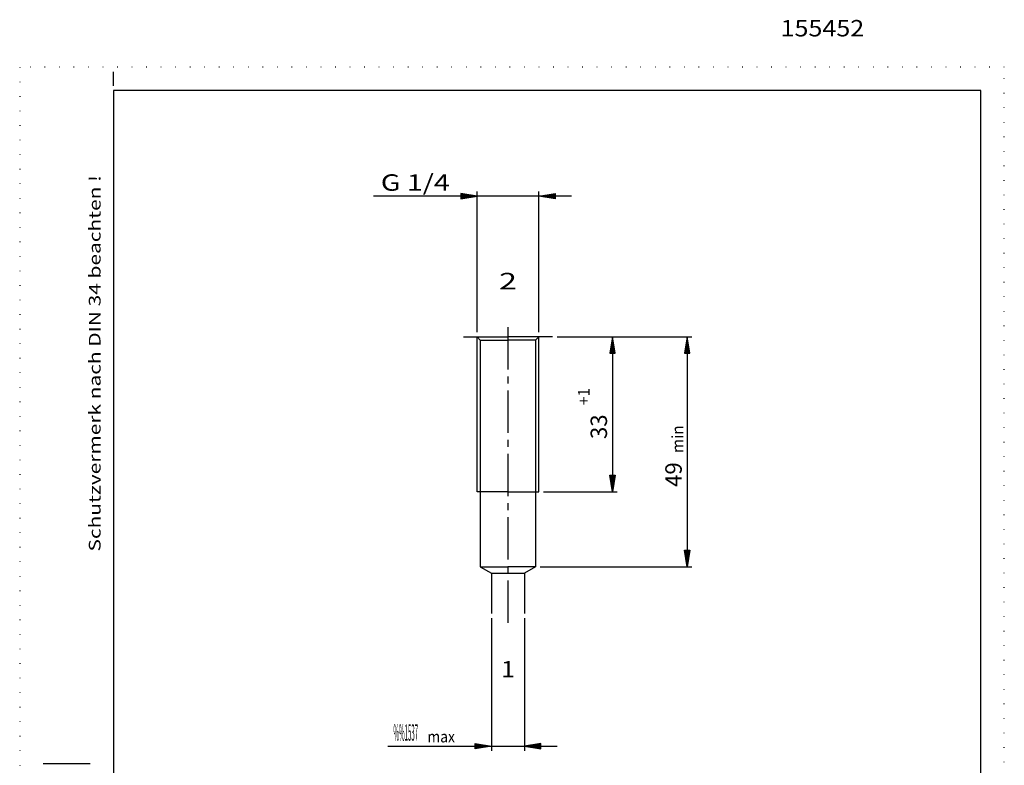
# Model space of a CAD drawing. Extents: x -106 to 210, y 0 to 307.
# Drawn here: x 0 to 210, y 148 to 307 of the extents above; entities that cross this region are included whole.
import ezdxf
from ezdxf.enums import TextEntityAlignment as Align

# ---------------------------------------------------------------- set-up
doc = ezdxf.new("R2010")
doc.units = 0
doc.header["$LTSCALE"] = 12
for name, pattern in [('LDM', [0]), ('LEA', [0]), ('S10', [0]), ('SL0', [0]), ('SL1', [0.25, 0, -0.25]), ('SL2', [1.125, 0.75, -0.125, 0.125, -0.125])]:
    doc.linetypes.add(name, pattern=pattern)
doc.layers.add('224', color=7, linetype='CONTINUOUS')
doc.layers.add('74', color=7, linetype='CONTINUOUS')
doc.styles.add('DT1', font='medtext', dxfattribs={"width": 0.9, "height": 2.5})
doc.styles.add('ST1', font='medtext', dxfattribs={"width": 0.9, "height": 2.5})
doc.styles.add('ST2', font='medtext', dxfattribs={"width": 0.9, "height": 3.5})
doc.styles.add('TCH', font='medtext', dxfattribs={"width": 0.9, "height": 2.5})
doc.styles.add('TDA', font='medtext', dxfattribs={"width": 0.9, "height": 2.5})
doc.styles.add('TDM', font='medtext', dxfattribs={"width": 0.9, "height": 2.5})
doc.styles.add('TMO', font='medtext', dxfattribs={"width": 0.9, "height": 3.5})
doc.styles.add('TOF', font='medtext', dxfattribs={"width": 0.9, "height": 2.5})
doc.styles.add('ZT1', font='medtext', dxfattribs={"width": 0.9, "height": 2.5})
doc.styles.add('ZT2', font='medtext', dxfattribs={"width": 0.9, "height": 3.5})
doc.dimstyles.new('MEDDIM20', dxfattribs={"dimtxt": 3.5, "dimasz": 3.5, "dimexe": 0.5, "dimexo": 0.1, "dimgap": 1, "dimtad": 1, "dimrnd": 0.01, "dimzin": 12, "dimcen": 1.5, "dimclrd": 7, "dimclre": 7, "dimclrt": 7, "dimazin": 3, "dimtol": 1, "dimtp": 1, "dimtfac": 0.7, "dimtmove": 0, "dimatfit": 3})
doc.dimstyles.new('MEDDIM31', dxfattribs={"dimtxt": 3.5, "dimasz": 3.5, "dimexe": 0.5, "dimexo": 0.1, "dimgap": 1, "dimtad": 1, "dimrnd": 0.01, "dimzin": 12, "dimcen": 1.5, "dimclrd": 7, "dimclre": 7, "dimclrt": 7, "dimazin": 3, "dimtfac": 0.7, "dimtmove": 0, "dimatfit": 3})
doc.dimstyles.new('MEDDIM38', dxfattribs={"dimtxt": 3.5, "dimasz": 3.5, "dimexe": 0.5, "dimexo": 0.1, "dimgap": 1, "dimtad": 1, "dimrnd": 0.01, "dimzin": 12, "dimcen": 1.5, "dimclrd": 7, "dimclre": 7, "dimclrt": 7, "dimazin": 3, "dimtol": 1, "dimtm": 0.3, "dimtfac": 0.7, "dimtmove": 0, "dimatfit": 3})
doc.dimstyles.new('MEDDIM9', dxfattribs={"dimtxt": 3.5, "dimasz": 3.5, "dimexe": 0.5, "dimexo": 0.1, "dimgap": 1, "dimtad": 1, "dimrnd": 0.01, "dimzin": 12, "dimcen": 1.5, "dimclrd": 7, "dimclre": 7, "dimclrt": 7, "dimazin": 3, "dimtfac": 0.7, "dimtmove": 0, "dimatfit": 3})

# ---------------------------------------------------------------- blocks, each defined once
blk = doc.blocks.new('MEDFUNV_7')
at = {"layer": 'DIMENSION', "color": 2, "linetype": 'LDM'}
for points in [[(-3.500003, 0.583334), (0, 0), (-3.500003, -0.583334), (-3.500003, 0.583334)], [(-3.500003, 0.486111), (-0.583334, 0), (-3.500003, -0.486111)], [(-3.500003, 0.388889), (-1.166668, 0), (-3.500003, -0.388889)], [(-3.500003, 0.291667), (-1.750001, 0), (-3.500003, -0.291667)], [(-3.500003, 0.194445), (-2.333335, 0), (-3.500003, -0.194445)], [(-3.500003, 0.097222), (-2.916669, 0), (-3.500003, -0.097222)]]:
    blk.add_lwpolyline(points, dxfattribs=at)
blk = doc.blocks.new('MEDFUNV_6')
at = {"layer": 'DIMENSION', "color": 2, "linetype": 'LDM'}
for points in [[(3.500003, 0.583334), (0, 0), (3.500003, -0.583334), (3.500003, 0.583334)], [(3.500003, 0.486111), (0.583334, 0), (3.500003, -0.486111)], [(3.500003, 0.388889), (1.166668, 0), (3.500003, -0.388889)], [(3.500003, 0.291667), (1.750001, 0), (3.500003, -0.291667)], [(3.500003, 0.194445), (2.333335, 0), (3.500003, -0.194445)], [(3.500003, 0.097222), (2.916669, 0), (3.500003, -0.097222)]]:
    blk.add_lwpolyline(points, dxfattribs=at)
blk = doc.blocks.new('MEDCLUMP_DIM_10_')
at = {"layer": 'DIMENSION', "color": 2, "linetype": 'LEA'}
for points in [[(100.641983, 179.487061), (100.641983, 151.216736)], [(107.641983, 179.487061), (107.641983, 151.216736)]]:
    blk.add_lwpolyline(points, dxfattribs=at)
at = {"layer": 'DIMENSION', "color": 2, "linetype": 'LDM'}
blk.add_lwpolyline([(78.549286, 152.216736), (100.641983, 152.216736), (107.641983, 152.216736), (114.641983, 152.216736)], dxfattribs=at)
at = {"layer": 'DIMENSION', "color": 2}
for name, p in [('MEDFUNV_7', (100.641983, 152.216736)), ('MEDFUNV_6', (107.641983, 152.216736))]:
    blk.add_blockref(name, p, dxfattribs=at)
at = {"layer": 'DIMENSION', "color": 2, "style": 'TDM'}
for s, height, width, p, p2 in [('%%1537', 3.5, 0.75, (79.714786, 153.382236), (84.964786, 153.382236)), ('max', 2.45, 0.8, (86.946129, 153.032586), (92.826129, 153.032586))]:
    blk.add_text(s, height=height, dxfattribs=dict(at, width=width)).set_placement(p, p2, align=Align.FIT)
blk = doc.blocks.new('*D9')
at = {"layer": 'MISC'}
blk.add_blockref('MEDCLUMP_DIM_10_', (0, 0), dxfattribs=at)
blk = doc.blocks.new('MEDCLUMP_DIM_21_')
at = {"layer": 'DIMENSION', "color": 2, "linetype": 'LEA'}
for points in [[(114.642059, 239.487061), (127.434769, 239.487061)], [(111.722031, 206.487061), (127.434769, 206.487061)]]:
    blk.add_lwpolyline(points, dxfattribs=at)
at = {"layer": 'DIMENSION', "color": 2, "linetype": 'LDM'}
blk.add_lwpolyline([(126.434769, 239.487061), (126.434769, 206.487061)], dxfattribs=at)
at = {"layer": 'DIMENSION', "color": 2, "rotation": 270}
for name, p in [('MEDFUNV_6', (126.434769, 239.487061)), ('MEDFUNV_7', (126.434769, 206.487061))]:
    blk.add_blockref(name, p, dxfattribs=at)
at = {"layer": 'DIMENSION', "color": 2, "style": 'TDM', "width": 0.75}
for s, height, p, p2 in [('+1', 2.45, (121.537223, 224.940056), (121.537223, 228.615056)), ('33', 3.5, (125.269269, 217.708713), (125.269269, 222.958713))]:
    blk.add_text(s, height=height, rotation=90, dxfattribs=at).set_placement(p, p2, align=Align.FIT)
blk = doc.blocks.new('*D20')
at = {"layer": 'MISC'}
blk.add_blockref('MEDCLUMP_DIM_21_', (0, 0), dxfattribs=at)
blk = doc.blocks.new('MEDCLUMP_DIM_32_')
at = {"layer": 'DIMENSION', "color": 2, "linetype": 'LDM'}
blk.add_lwpolyline([(117.722031, 269.487061), (110.722031, 269.487061), (97.561981, 269.487061), (79.830978, 269.487061), (75.443375, 269.487061)], dxfattribs=at)
at = {"layer": 'DIMENSION', "color": 2, "linetype": 'LEA'}
for points in [[(97.561981, 240.487061), (97.561981, 270.487061)], [(110.722031, 240.487061), (110.722031, 270.487061)]]:
    blk.add_lwpolyline(points, dxfattribs=at)
at = {"layer": 'DIMENSION', "color": 2, "rotation": 180}
for name, p in [('MEDFUNV_6', (97.561981, 269.487061)), ('MEDFUNV_7', (110.722031, 269.487061))]:
    blk.add_blockref(name, p, dxfattribs=at)
at = {"layer": 'DIMENSION', "color": 2, "style": 'TDM', "width": 0.84}
blk.add_text('G 1/4', height=3.5, dxfattribs=at).set_placement((77.020648, 270.65256), (91.720648, 270.65256), align=Align.FIT)
blk = doc.blocks.new('*D31')
at = {"layer": 'MISC'}
blk.add_blockref('MEDCLUMP_DIM_32_', (0, 0), dxfattribs=at)
blk = doc.blocks.new('MEDCLUMP_DIM_39_')
at = {"layer": 'DIMENSION', "color": 2, "linetype": 'LEA'}
for points in [[(114.642059, 239.487061), (143.361969, 239.487061)], [(111.041992, 190.487061), (143.361969, 190.487061)]]:
    blk.add_lwpolyline(points, dxfattribs=at)
at = {"layer": 'DIMENSION', "color": 2, "linetype": 'LDM'}
blk.add_lwpolyline([(142.361969, 239.487061), (142.361969, 190.487061)], dxfattribs=at)
at = {"layer": 'DIMENSION', "color": 2, "rotation": 270}
for name, p in [('MEDFUNV_6', (142.361969, 239.487061)), ('MEDFUNV_7', (142.361969, 190.487061))]:
    blk.add_blockref(name, p, dxfattribs=at)
at = {"layer": 'DIMENSION', "color": 2, "style": 'TDM'}
for s, height, width, p, p2 in [('min', 2.45, 0.8, (141.546119, 214.735039), (141.546119, 220.615039)), ('49', 3.5, 0.75, (141.196469, 207.503696), (141.196469, 212.753695))]:
    blk.add_text(s, height=height, rotation=90, dxfattribs=dict(at, width=width)).set_placement(p, p2, align=Align.FIT)
blk = doc.blocks.new('*D38')
at = {"layer": 'MISC'}
blk.add_blockref('MEDCLUMP_DIM_39_', (0, 0), dxfattribs=at)
blk = doc.blocks.new('MEDCLUMP_ZUC_51_')
at = {"layer": '74', "color": 2, "linetype": 'SL2'}
blk.add_lwpolyline([(104.141983, 241.553497), (104.141983, 178.042969)], dxfattribs=at)
blk = doc.blocks.new('MEDCLUMP_TER_50_')
at = {"layer": 'MISC'}
blk.add_blockref('MEDCLUMP_ZUC_51_', (0, 0), dxfattribs=at)
blk = doc.blocks.new('MEDCLUMP_ZUC_54_')
at = {"layer": '74', "color": 7, "linetype": 'S10'}
for points in [[(97.561966, 239.487061), (104.141983, 239.487061)], [(98.241989, 238.807007), (104.142014, 238.807007)], [(104.141998, 206.487061), (97.561981, 206.487061)], [(98.242004, 190.487061), (104.142029, 190.487061)], [(100.641983, 189.10141), (107.641983, 189.10141)]]:
    blk.add_lwpolyline(points, dxfattribs=at)
at = {"layer": '74', "color": 2, "linetype": 'SL0'}
blk.add_lwpolyline([(97.561981, 206.487061), (97.561981, 239.487061)], dxfattribs=at)
blk = doc.blocks.new('MEDCLUMP_ZUC_61_')
at = {"layer": '74', "color": 7, "linetype": 'S10'}
blk.add_lwpolyline([(94.641922, 239.487061), (97.561935, 239.487061), (98.241989, 238.807007), (98.241989, 190.487061), (100.641983, 189.10141), (100.641983, 180.487061)], dxfattribs=at)
blk = doc.blocks.new('MEDCLUMP_TER_53_')
at = {"layer": 'MISC'}
for name in ['MEDCLUMP_ZUC_61_', 'MEDCLUMP_ZUC_54_']:
    blk.add_blockref(name, (0, 0), dxfattribs=at)
blk = doc.blocks.new('MEDCLUMP_ZUC_64_')
at = {"layer": '74', "color": 7, "linetype": 'S10'}
for points in [[(110.722015, 239.487061), (104.141998, 239.487061)], [(110.041992, 238.807007), (104.141968, 238.807007)], [(104.142014, 206.487061), (110.722031, 206.487061)], [(110.042007, 190.487061), (104.141983, 190.487061)]]:
    blk.add_lwpolyline(points, dxfattribs=at)
at = {"layer": '74', "color": 2, "linetype": 'SL0'}
blk.add_lwpolyline([(110.722031, 206.487061), (110.722031, 239.487061)], dxfattribs=at)
blk = doc.blocks.new('MEDCLUMP_ZUC_70_')
at = {"layer": '74', "color": 7, "linetype": 'S10'}
blk.add_lwpolyline([(113.642059, 239.487061), (110.722046, 239.487061), (110.041992, 238.807007), (110.041992, 190.487061), (107.641983, 189.10141), (107.641983, 180.487061)], dxfattribs=at)
blk = doc.blocks.new('MEDCLUMP_TER_63_')
at = {"layer": 'MISC'}
for name in ['MEDCLUMP_ZUC_64_', 'MEDCLUMP_ZUC_70_']:
    blk.add_blockref(name, (0, 0), dxfattribs=at)
blk = doc.blocks.new('MEDCLUMP_SET_49_')
at = {"layer": 'MISC'}
for name in ['MEDCLUMP_TER_50_', 'MEDCLUMP_TER_53_', 'MEDCLUMP_TER_63_']:
    blk.add_blockref(name, (0, 0), dxfattribs=at)
blk = doc.blocks.new('MEDCLUMP_ZUC_94_')
at = {"layer": '74', "color": 7, "style": 'DT1'}
for s, width, p, p2 in [('2', 0.756451, (102.234377, 249.639345), (106.049589, 249.639345)), ('1', 0.519216, (102.649522, 166.882936), (105.634444, 166.882936))]:
    blk.add_text(s, height=3.49986, dxfattribs=dict(at, width=width)).set_placement(p, p2, align=Align.FIT)
blk = doc.blocks.new('MEDCLUMP_TER_93_')
at = {"layer": 'MISC'}
blk.add_blockref('MEDCLUMP_ZUC_94_', (0, 0), dxfattribs=at)
blk = doc.blocks.new('MEDCLUMP_SET_92_')
at = {"layer": 'MISC'}
blk.add_blockref('MEDCLUMP_TER_93_', (0, 0), dxfattribs=at)
blk = doc.blocks.new('MEDCLUMP_ZUC_101_')
at = {"layer": '224', "color": 2, "style": 'ST2', "width": 0.85}
blk.add_text('155452', height=3.5, dxfattribs=at).set_placement((162.271915, 303.559326), (180.121914, 303.559326), align=Align.FIT)
blk = doc.blocks.new('MEDCLUMP_TER_100_')
at = {"layer": 'MISC'}
blk.add_blockref('MEDCLUMP_ZUC_101_', (0, 0), dxfattribs=at)
blk = doc.blocks.new('MEDCLUMP_SET_99_')
at = {"layer": 'MISC'}
blk.add_blockref('MEDCLUMP_TER_100_', (0, 0), dxfattribs=at)
blk = doc.blocks.new('MEDCLUMP_ZUC_111_')
at = {"layer": 'DRAWING_HEAD', "color": 2, "linetype": 'SL1'}
blk.add_lwpolyline([(0, 297), (0, 0), (209.999878, 0), (209.999878, 297), (0, 297)], dxfattribs=at)
at = {"layer": 'DRAWING_HEAD', "color": 2, "linetype": 'SL0'}
for points in [[(20, 293), (20, 296)], [(4.999992, 148.5), (14.999985, 148.5)], [(20, 4), (20, 1)]]:
    blk.add_lwpolyline(points, dxfattribs=at)
at = {"layer": 'MISC', "color": 7, "linetype": 'S10'}
blk.add_lwpolyline([(19.999969, 292), (19.999969, 5.000031), (204.999817, 5.000031), (204.999817, 292), (19.999969, 292)], dxfattribs=at)
at = {"layer": 'DRAWING_HEAD', "color": 2, "style": 'ST1'}
for s, width, p, p2 in [('Schutzvermerk nach DIN 34 beachten !', 0.891667, (17.25, 193.722931), (17.25, 273.972931)), ('Computererstellte Zeichnung (CAD)', 0.890909, (17.25, 8.249992), (17.25, 81.749992))]:
    blk.add_text(s, height=2.5, rotation=90, dxfattribs=dict(at, width=width)).set_placement(p, p2, align=Align.FIT)
blk = doc.blocks.new('MEDCLUMP_TER_110_')
at = {"layer": 'MISC'}
blk.add_blockref('MEDCLUMP_ZUC_111_', (0, 0), dxfattribs=at)
blk = doc.blocks.new('MEDCLUMP_ZUC_120_')
at = {"layer": 'DRAWING_HEAD', "color": 2, "style": 'ST1', "width": 0.6}
for height, p, p2 in [(1.8, (174.459878, 86.599954), (175.539878, 86.599954)), (1.5, (194.549756, 87.899902), (195.449756, 87.899902)), (1.5, (194.549756, 85.599945), (195.449756, 85.599945)), (1.8, (174.459878, 81.59997), (175.539878, 81.59997)), (1.5, (194.549756, 82.899948), (195.449756, 82.899948)), (1.5, (194.549756, 80.59996), (195.449756, 80.59996)), (1.5, (194.549756, 77.899963), (195.449756, 77.899963)), (1.8, (174.459878, 76.6), (175.539878, 76.6)), (1.5, (194.549756, 75.599976), (195.449756, 75.599976)), (1.8, (174.459878, 71.599985), (175.539878, 71.599985)), (1.5, (194.549756, 72.899979), (195.449756, 72.899979)), (1.5, (194.549756, 70.59996), (195.449756, 70.59996))]:
    blk.add_text('.', height=height, dxfattribs=at).set_placement(p, p2, align=Align.FIT)
blk = doc.blocks.new('MEDCLUMP_ZUC_145_')
at = {"layer": 'DRAWING_HEAD', "color": 7, "linetype": 'S10'}
for points in [[(20.000031, 79.999985), (51.999817, 79.999985), (51.999817, 89.999924)], [(51.999817, 79.999985), (51.999817, 75.000015)]]:
    blk.add_lwpolyline(points, dxfattribs=at)
at = {"layer": 'MISC', "color": 7, "linetype": 'S10'}
blk.add_lwpolyline([(20.000061, 5.000031), (20.000061, 89.999939), (204.999878, 89.999939)], dxfattribs=at)
blk = doc.blocks.new('MEDCLUMP_ZUC_149_')
at = {"layer": 'DRAWING_HEAD', "color": 2}
for s, height, style, width, p, p2 in [('.', 1.8, 'ST1', 0.6, (22.459939, 61.6), (23.539939, 61.6)), ('.', 1.8, 'ST1', 0.6, (32.459908, 61.599985), (33.539908, 61.599985)), ('.', 1.8, 'ST1', 0.6, (47.959878, 61.599985), (49.039878, 61.599985)), ('.', 1.8, 'ST1', 0.6, (63.459939, 61.599985), (64.539939, 61.599985)), ('.', 1.8, 'ST1', 0.6, (22.459939, 56.6), (23.539939, 56.6)), ('.', 1.8, 'ST1', 0.6, (32.459908, 56.6), (33.539908, 56.6)), ('.', 1.8, 'ST1', 0.6, (47.959878, 56.599985), (49.039878, 56.599985)), ('.', 1.8, 'ST1', 0.6, (63.459878, 56.6), (64.539878, 56.6)), ('11.10.', 1.8, 'ST1', 0.85, (82.409817, 51.599985), (91.589817, 51.599985)), ('.', 1.8, 'ST1', 0.6, (22.459939, 51.599985), (23.539939, 51.599985)), ('.', 1.8, 'ST1', 0.6, (32.459908, 51.599985), (33.539908, 51.599985)), ('.', 1.8, 'ST1', 0.6, (47.959878, 51.599985), (49.039878, 51.599985)), ('.', 1.8, 'ST1', 0.6, (63.459878, 51.599985), (64.539878, 51.599985)), ('.', 1.8, 'ST1', 0.6, (22.459939, 46.599985), (23.539939, 46.599985)), ('.', 1.8, 'ST1', 0.6, (32.459908, 46.599985), (33.539908, 46.599985)), ('.', 1.8, 'ST1', 0.6, (47.959878, 46.599985), (49.039878, 46.599985)), ('.', 1.8, 'ST1', 0.6, (63.459939, 46.599985), (64.539939, 46.599985)), ('.     ', 1.8, 'ST1', 0.85, (86.409817, 46.599985), (95.589817, 46.599985)), ('.', 1.8, 'ST1', 0.6, (99.459817, 46.599985), (100.539817, 46.599985)), ('.', 1.8, 'ST1', 0.6, (22.459939, 41.599985), (23.539939, 41.599985)), ('.', 1.8, 'ST1', 0.6, (32.459908, 41.599985), (33.539908, 41.599985)), ('.', 1.8, 'ST1', 0.6, (47.959878, 41.599985), (49.039878, 41.599985)), ('.', 1.8, 'ST1', 0.6, (63.459878, 41.599985), (64.539878, 41.599985)), ('a', 1.8, 'ST1', 0.6, (22.459939, 36.6), (23.539939, 36.6)), ('20.07.95', 1.8, 'ST1', 0.8625, (26.789908, 36.6), (39.209909, 36.6)), ('RUGGERI', 1.8, 'ST1', 0.857143, (43.099878, 36.6), (53.899878, 36.6)), ('506170', 1.8, 'ST1', 0.85, (59.409878, 36.6), (68.589878, 36.6)), ('1:1', 2.499, 'ST2', 0.8, (73.501078, 34.404843), (79.498678, 34.404843))]:
    blk.add_text(s, height=height, dxfattribs=dict(at, style=style, width=width)).set_placement(p, p2, align=Align.FIT)
at = {"layer": 'DRAWING_HEAD', "color": 2, "style": 'ST1', "width": 0.6}
for p, p2 in [((23.483283, 16.96003), (23.483283, 18.040031)), ((28.649939, 16.96003), (28.649939, 18.040031)), ((33.816595, 16.96003), (33.816595, 18.040031)), ((38.983252, 16.96003), (38.983252, 18.040031)), ((44.149908, 16.96003), (44.149908, 18.040031)), ((49.316504, 16.96003), (49.316504, 18.040031))]:
    blk.add_text('.', height=1.8, rotation=90, dxfattribs=at).set_placement(p, p2, align=Align.FIT)
blk = doc.blocks.new('MEDCLUMP_ZUC_220_')
at = {"layer": 'DRAWING_HEAD', "color": 2, "style": 'ST1'}
for s, width, p, p2 in [('1991', 0.825, (72.698399, 61.6), (78.638399, 61.6)), ('Tag', 0.8, (84.526646, 61.6), (88.846645, 61.6)), ('Name', 0.825, (96.768709, 61.6), (102.708708, 61.6)), ('Werk-', 0.84, (109.179417, 62.439661), (116.739416, 62.439661)), ('Rauheitsklasse DIN ISO 1302', 0.888889, (140.0994, 61.6), (183.299397, 61.6)), ('stoff', 0.84, (109.179417, 59.046549), (116.739416, 59.046549)), ('Gez.', 0.825, (72.698399, 56.599985), (78.638399, 56.599985)), ('N3', 0.75, (154.149817, 56.599985), (156.849817, 56.599985)), ('N4', 0.75, (160.749793, 56.599985), (163.449792, 56.599985)), ('N5', 0.75, (167.349829, 56.599985), (170.049829, 56.599985)), ('N6', 0.75, (173.949866, 56.599985), (176.649866, 56.599985)), ('N7', 0.75, (180.549902, 56.599985), (183.249902, 56.599985)), ('N8', 0.75, (187.149878, 56.599985), (189.849878, 56.599985)), ('N9', 0.75, (193.749915, 56.599985), (196.449914, 56.599985)), ('N10', 0.8, (199.539951, 56.599985), (203.859951, 56.599985)), ('Gepr.', 0.84, (72.698399, 51.6), (80.258398, 51.6)), ('Nr.', 0.8, (109.179417, 52.287485), (113.499417, 52.287485)), ('Rz', 0.75, (140.0994, 51.6), (142.7994, 51.6)), ('0,25', 0.825, (145.929719, 51.599985), (151.869719, 51.599985)), ('0,5', 0.8, (153.339756, 51.599985), (157.659756, 51.599985)), ('1', 0.6, (161.559793, 51.6), (162.639792, 51.6)), ('2', 0.6, (168.159829, 51.6), (169.239829, 51.6)), ('4', 0.6, (174.759866, 51.6), (175.839866, 51.6)), ('8', 0.6, (181.359902, 51.599985), (182.439902, 51.599985)), ('16', 0.75, (187.149878, 51.6), (189.849878, 51.6)), ('32', 0.75, (193.749915, 51.6), (196.449914, 51.6)), ('63', 0.75, (200.34989, 51.6), (203.04989, 51.6)), ('Fertigma%%223e', 0.87, (109.179417, 49.074457), (124.839416, 49.074457)), ('Norm.', 0.84, (72.698399, 46.599985), (80.258398, 46.599985)), ('Ra', 0.75, (140.0994, 46.599985), (142.7994, 46.599985)), ('0,05', 0.825, (145.929719, 46.59997), (151.869719, 46.59997)), ('0,1', 0.8, (153.339756, 46.59997), (157.659756, 46.59997)), ('0,2', 0.8, (159.939732, 46.59997), (164.259731, 46.59997)), ('0,4', 0.8, (166.539768, 46.59997), (170.859768, 46.59997)), ('0,8', 0.8, (173.139805, 46.59997), (177.459805, 46.59997)), ('1,6', 0.8, (179.739841, 46.59997), (184.059841, 46.59997)), ('3,2', 0.8, (186.339817, 46.59997), (190.659817, 46.59997)), ('6,3', 0.8, (192.939854, 46.59997), (197.259853, 46.59997)), ('12,5', 0.825, (198.729829, 46.59997), (204.669829, 46.59997))]:
    blk.add_text(s, height=1.8, dxfattribs=dict(at, width=width)).set_placement(p, p2, align=Align.FIT)
blk = doc.blocks.new('MEDCLUMP_ZUC_305_')
at = {"layer": 'DRAWING_HEAD', "color": 2}
for s, height, style, width, p, p2 in [('Allgemeintoleranzen', 1.8, 'ZT1', 0.884211, (21.099339, 86.100031), (51.339337, 86.100031)), ('DIN 7168 Teil 1 und 2', 1.65, 'ZT1', 0.885714, (20.549511, 81.572064), (51.239504, 81.572064)), ('L%%228ngenma%%223e', 1.8, 'ST1', 0.87, (22.599461, 77.100031), (38.25946, 77.100031)), ('Rundungshalbmesser', 1.8, 'ST1', 0.883333, (84.599461, 76.100031), (113.219459, 76.100031)), ('Form und Lage Genauigkeitsgrad', 1.8, 'ST1', 0.89, (116.849461, 76.100031), (164.909458, 76.100031)), ('%%252ber', 1.8, 'ST1', 0.825, (22.599461, 72.100031), (28.539461, 72.100031)), ('6', 1.8, 'ST1', 0.6, (49.320661, 72.100031), (50.400661, 72.100031)), ('30', 1.8, 'ST1', 0.75, (57.200661, 72.100031), (59.900661, 72.100031)), ('120', 1.8, 'ST1', 0.8, (66.080661, 72.100031), (70.400661, 72.100031)), ('400', 1.8, 'ST1', 0.8, (76.080661, 72.100031), (80.400661, 72.100031)), ('Fasen, Winkel', 1.8, 'ST1', 0.876923, (84.599461, 72.100031), (105.11946, 72.100031)), ('angeben! Wenn nicht gilt "A"', 1.8, 'ST1', 0.889286, (116.849461, 72.100031), (161.669458, 72.100031)), ('bis', 1.8, 'ST1', 0.8, (22.599461, 69.100031), (26.919461, 69.100031)), ('6', 1.8, 'ST1', 0.6, (39.320661, 69.100031), (40.400661, 69.100031)), ('30', 1.8, 'ST1', 0.75, (47.700661, 69.100031), (50.400661, 69.100031)), ('120', 1.8, 'ST1', 0.8, (55.580661, 69.100031), (59.900661, 69.100031)), ('400', 1.8, 'ST1', 0.8, (66.080661, 69.100031), (70.400661, 69.100031)), ('1000', 1.8, 'ST1', 0.825, (74.460662, 69.100031), (80.400661, 69.100031)), ('%%1280,1', 1.8, 'ST1', 0.825, (34.460662, 66.100031), (40.400661, 66.100031)), ('%%1280,2', 1.8, 'ST1', 0.825, (44.460662, 66.100031), (50.400661, 66.100031)), ('%%1280,3', 1.8, 'ST1', 0.825, (54.460662, 66.100031), (60.400661, 66.100031)), ('%%1280,5', 1.8, 'ST1', 0.825, (64.460662, 66.100031), (70.400661, 66.100031)), ('%%1280,8', 1.8, 'ST1', 0.825, (74.460662, 66.100031), (80.400661, 66.100031)), ('Genauigkeitsgrad "m"', 1.8, 'ST1', 0.885, (82.599461, 66.600031), (114.459459, 66.600031)), ('A', 1.8, 'ST1', 0.6, (116.849461, 66.600031), (117.929461, 66.600031)), ('B', 1.8, 'ST1', 0.6, (128.599461, 66.600031), (129.679461, 66.600031)), ('C', 1.8, 'ST1', 0.6, (141.599461, 66.600031), (142.679461, 66.600031)), ('D', 1.8, 'ST1', 0.6, (154.099461, 66.600031), (155.179461, 66.600031)), ('Pa%%223ma%%223e', 1.8, 'ST1', 0.857143, (169.599939, 66.599985), (180.399939, 66.599985)), ('Abma%%223e', 1.8, 'ST1', 0.85, (190.41, 66.59997), (199.59, 66.59997))]:
    blk.add_text(s, height=height, dxfattribs=dict(at, style=style, width=width)).set_placement(p, p2, align=Align.FIT)
blk = doc.blocks.new('MEDCLUMP_CRH_380_')
at = {"layer": 'DRAWING_HEAD', "color": 2, "linetype": 'SL0'}
for points in [[(149.04895, 82.075684), (148.473755, 81.500504)], [(148.499573, 81.597076), (149.01355, 82.111053)], [(148.524597, 81.480637), (149.084229, 82.040268)], [(148.97821, 82.146423), (148.525452, 81.693695)], [(148.551331, 81.790298), (148.94281, 82.181793)], [(148.907471, 82.217163), (148.577209, 81.886917)], [(148.603027, 81.983475), (148.87207, 82.252533)], [(149.119629, 82.004898), (148.621216, 81.50647)], [(148.836731, 82.287903), (148.628906, 82.080093)], [(148.654785, 82.176712), (148.801331, 82.323273)], [(148.765991, 82.358643), (148.680603, 82.27327)], [(148.706482, 82.369858), (148.730652, 82.393982)], [(148.717773, 81.532333), (149.154968, 81.969528)], [(149.190369, 81.934158), (148.814392, 81.558212)], [(148.91095, 81.58403), (149.225708, 81.898788)], [(149.261108, 81.863419), (149.007568, 81.609909)], [(149.104187, 81.635773), (149.296448, 81.828049)], [(149.331848, 81.792679), (149.200745, 81.661606)], [(149.297363, 81.687485), (149.367188, 81.757309)], [(149.402588, 81.721939), (149.393982, 81.713348)]]:
    blk.add_lwpolyline(points, dxfattribs=at)
blk = doc.blocks.new('MEDCLUMP_CRH_401_')
at = {"layer": 'DRAWING_HEAD', "color": 2, "linetype": 'SL0'}
for points in [[(134.999817, 84.999985), (134.999817, 84.999969)], [(132.8255, 82.967224), (132.250305, 82.392044)], [(132.276123, 82.488617), (132.7901, 83.002594)], [(132.301147, 82.372177), (132.860779, 82.931808)], [(132.754761, 83.037964), (132.302002, 82.585236)], [(132.327881, 82.681839), (132.71936, 83.073334)], [(132.684021, 83.108704), (132.35376, 82.778458)], [(132.379578, 82.875015), (132.648621, 83.144073)], [(132.896179, 82.896439), (132.397766, 82.39801)], [(132.613281, 83.179443), (132.405457, 82.971634)], [(132.431335, 83.068253), (132.577881, 83.214813)], [(132.542542, 83.250183), (132.457153, 83.16481)], [(132.483032, 83.261398), (132.507202, 83.285522)], [(132.494324, 82.423874), (132.931519, 82.861069)], [(132.966919, 82.825699), (132.590942, 82.449753)], [(132.6875, 82.475571), (133.002258, 82.790329)], [(133.037659, 82.754959), (132.784119, 82.50145)], [(132.880737, 82.527313), (133.072998, 82.719589)], [(133.108398, 82.684219), (132.977295, 82.553146)], [(133.073914, 82.579025), (133.143738, 82.648849)], [(133.179138, 82.61348), (133.170532, 82.604889)]]:
    blk.add_lwpolyline(points, dxfattribs=at)
blk = doc.blocks.new('MEDCLUMP_ZUC_366_')
at = {"layer": 'DRAWING_HEAD', "color": 2, "linetype": 'SL0'}
for points in [[(134.999817, 89.999939), (134.999817, 84.999954), (139.999817, 84.999954)], [(151.999878, 89.999939), (151.999878, 84.999969), (156.999878, 84.999969)], [(184.999878, 89.999863), (184.999878, 65.000031)], [(134.999817, 84.999954), (132.812927, 82.954681)], [(151.999878, 84.999969), (148.464294, 81.464432)], [(164.999939, 84.999985), (204.999817, 84.999985)], [(132.397827, 80.398026), (132.397827, 82.398026), (130.397827, 82.398026)], [(148.464294, 81.464432), (148.717041, 82.407867), (149.407593, 81.717133), (148.464233, 81.464432)], [(150.464294, 81.464432), (148.464294, 81.464432), (148.464294, 83.464432)], [(164.999939, 80), (205.000061, 80)], [(81.999939, 75.000015), (20.000031, 75.000015)], [(31.999908, 75.000015), (31.999908, 65.000031)], [(41.999908, 75.000015), (41.999908, 65.000031)], [(51.999878, 75.000015), (51.999878, 65.000031)], [(61.999878, 75.000015), (61.999878, 65.000031)], [(71.999939, 75.000015), (71.999939, 65.000031)], [(205.000061, 75.000015), (164.999939, 75.000015)], [(81.999939, 70), (204.999878, 70)], [(127.499939, 70), (127.499939, 65.000031)], [(139.999939, 70), (139.999939, 65.000031)], [(152.499939, 70), (152.499939, 65.000031)], [(25.999969, 65.000031), (25.999969, 30.000015)], [(39.999969, 65.000031), (39.999969, 30.000031)], [(57, 65.000031), (57, 30.000031)], [(81.999939, 65.000015), (81.999939, 45)], [(91.999939, 65.000015), (91.999939, 45)], [(20.000031, 60.000031), (107.999939, 60.000031)], [(138.999939, 60), (205.000061, 60)], [(145.599854, 60.000015), (145.599854, 45)], [(152.199829, 60.000015), (152.199829, 45)], [(158.799805, 60.000015), (158.799805, 45)], [(165.39978, 60.000015), (165.39978, 45)], [(171.999756, 60), (171.999756, 45)], [(178.599731, 60.000015), (178.599731, 45)], [(185.199707, 60.000015), (185.199707, 45)], [(191.799683, 60), (191.799683, 45)], [(198.399658, 60), (198.399658, 45)], [(107.999939, 58.25), (138.999939, 58.25)], [(107.999939, 55.000031), (20.000031, 55.000031)], [(138.999878, 55.000015), (205.000061, 55.000015)], [(20.000031, 50.000015), (107.999939, 50.000015)], [(205.000061, 50.000015), (138.999939, 50.000015)], [(71, 45), (20.000031, 45)], [(20.000031, 40), (71, 40)], [(71, 35), (20.000031, 35)], [(24.999908, 30.000015), (24.999908, 5.000062)], [(30.199921, 30.000015), (30.199921, 5.000062)], [(35.399933, 30.000031), (35.399933, 5.000062)], [(40.599945, 30.000015), (40.599945, 5.000062)], [(45.799957, 30.000015), (45.799957, 5.000062)], [(50.999939, 30.000015), (50.999939, 5.000031)], [(138.999939, 15.000015), (205.000061, 15.000015)], [(205.000061, 10.000023), (138.999939, 10.000023)]]:
    blk.add_lwpolyline(points, dxfattribs=at)
at = {"layer": 'DRAWING_HEAD', "color": 2, "linetype": 'SL1'}
blk.add_lwpolyline([(181.083008, 15.000015), (181.083008, 23.971512)], dxfattribs=at)
at = {"layer": 'DRAWING_HEAD', "color": 2, "linetype": 'SL0'}
for centre in [(123.333252, 67.500015), (135.833252, 67.500015), (148.333252, 67.500015), (160.833252, 67.500015)]:
    blk.add_circle(centre, 2, dxfattribs=at)
at = {"layer": 'MISC'}
for name in ['MEDCLUMP_CRH_401_', 'MEDCLUMP_CRH_380_']:
    blk.add_blockref(name, (0, 0), dxfattribs=at)
at = {"layer": 'DRAWING_HEAD', "color": 3, "style": 'ZT2', "width": 0.825}
for s, p, p2 in [('-0.2', (136.416171, 85.681335), (147.966171, 85.681335)), ('+0.2', (153.23923, 85.896713), (164.78923, 85.896713))]:
    blk.add_text(s, height=3.5, dxfattribs=at).set_placement(p, p2, align=Align.FIT)
at = {"layer": 'DRAWING_HEAD', "color": 2, "style": 'ZT1', "width": 0.8875}
blk.add_text('Werkst%%252ckkanten DIN 6784', height=1.8, dxfattribs=at).set_placement((82.599339, 82.310419), (120.939336, 82.310419), align=Align.FIT)
blk = doc.blocks.new('MEDCLUMP_ZUC_452_')
at = {"layer": 'DRAWING_HEAD', "color": 7, "linetype": 'S10'}
for points in [[(81.999939, 80), (81.999939, 89.999985), (81.999939, 65.000015)], [(164.999939, 65.000031), (164.999939, 89.999863)], [(63.999817, 86.499954), (63.999817, 78.499969), (54.999817, 80.499985), (54.999817, 84.499954), (63.999817, 86.499969)], [(72.999878, 82.5), (70.999878, 82.5)], [(164.999939, 80), (81.999878, 80)], [(114.999817, 79.999878), (114.999817, 65.000015)], [(20.000061, 65.000031), (205.000061, 65.000031)], [(71, 65.000015), (71, 30.000031)], [(107.999939, 65.000031), (107.999939, 45)], [(138.999939, 65.000015), (138.999939, 5.000062)], [(107.999939, 51.499985), (138.999939, 51.499985)], [(71, 45), (204.999878, 45)], [(81.999939, 45), (81.999939, 30.000015)], [(127, 45), (127, 30.000031)], [(82, 37.5), (126.999817, 37.5)], [(105, 37.5), (105, 30.000031)], [(20.000031, 30.000015), (205.000061, 30.000015)], [(57, 30.000015), (57, 5.000062)]]:
    blk.add_lwpolyline(points, dxfattribs=at)
at = {"layer": 'DRAWING_HEAD', "color": 2, "linetype": 'SL2'}
for points in [[(70.999878, 88.077408), (70.999878, 76.448318)], [(78.4021, 82.5), (54.311523, 82.5)]]:
    blk.add_lwpolyline(points, dxfattribs=at)
at = {"layer": 'DRAWING_HEAD', "color": 7, "linetype": 'S10'}
for radius in [4, 2]:
    blk.add_circle((70.999878, 82.5), radius, dxfattribs=at)
blk = doc.blocks.new('MEDCLUMP_ZUC_473_')
at = {"layer": 'DRAWING_HEAD', "color": 2, "style": 'ST1'}
for s, height, width, p, p2 in [('Modell-Nr.', 1.8, 0.87, (83.513951, 42.198053), (99.17395, 42.198053)), ('Ma%%223stab', 1.6, 0.857143, (71.69994, 42.298038), (81.299938, 42.298038)), ('Masse', 1.8, 0.84, (129.219878, 42.198038), (136.779878, 42.198038)), ('Zeichnung besteht', 1.4, 0.882353, (82.99994, 35.799909), (103.999938, 35.799909)), ('Blatt:', 1.8, 0.85, (106.985386, 32.850015), (116.165386, 32.850015)), ('Index', 1.2, 0.84, (20.480001, 31.900015), (25.519999, 31.900015)), ('Datum', 1.8, 0.84, (29.21997, 31.600015), (36.779969, 31.600015)), ('Name', 1.8, 0.825, (45.53, 31.600015), (51.47, 31.600015)), ('%%196.M.Nr.', 1.8, 0.857143, (58.6, 31.600015), (69.4, 31.600015)), ('aus', 1.4, 0.8, (83.256951, 31.45889), (86.616951, 31.45889)), ('Blatt', 1.4, 0.84, (97.914187, 31.21777), (103.794187, 31.21777)), ('kg', 1.8, 0.75, (131.649939, 31.002008), (134.349939, 31.002008)), ('Benennung', 1.8, 0.866667, (58.626866, 26.663024), (72.666865, 26.663024)), ('Teile-Code-Nr.', 1.8, 0.878571, (140.099339, 27.119872), (162.239337, 27.119872)), ('Ers. f%%252r:', 1.8, 0.866667, (140.099339, 11.600023), (154.139338, 11.600023)), ('Ers. durch:', 1.8, 0.872727, (140.099339, 6.600024), (157.379338, 6.600024))]:
    blk.add_text(s, height=height, dxfattribs=dict(at, width=width)).set_placement(p, p2, align=Align.FIT)
at = {"layer": 'DRAWING_HEAD', "color": 2, "style": 'ST1', "width": 0.872727}
blk.add_text('Auftrag-Nr.', height=1.8, rotation=90, dxfattribs=at).set_placement((54.899939, 8.860046), (54.899939, 26.140045), align=Align.FIT)
blk = doc.blocks.new('MEDCLUMP_TER_119_')
at = {"layer": 'MISC'}
for name in ['MEDCLUMP_ZUC_145_', 'MEDCLUMP_ZUC_366_', 'MEDCLUMP_ZUC_452_', 'MEDCLUMP_ZUC_305_', 'MEDCLUMP_ZUC_120_', 'MEDCLUMP_ZUC_220_', 'MEDCLUMP_ZUC_149_', 'MEDCLUMP_ZUC_473_']:
    blk.add_blockref(name, (0, 0), dxfattribs=at)
blk = doc.blocks.new('MEDCLUMP_ZUC_531_')
at = {"layer": 'DRAWING_HEAD', "color": 2, "linetype": 'SL1'}
for points in [[(148.441895, 15.000046), (148.441895, 24.00415)], [(162.108398, 15.000046), (162.108398, 23.971542)], [(175.260742, 15.000046), (175.260742, 23.971542)]]:
    blk.add_lwpolyline(points, dxfattribs=at)
blk = doc.blocks.new('MEDCLUMP_TER_530_')
at = {"layer": 'MISC'}
blk.add_blockref('MEDCLUMP_ZUC_531_', (0, 0), dxfattribs=at)
blk = doc.blocks.new('MEDCLUMP_SET_109_')
at = {"layer": 'MISC'}
for name in ['MEDCLUMP_TER_110_', 'MEDCLUMP_TER_119_', 'MEDCLUMP_TER_530_']:
    blk.add_blockref(name, (0, 0), dxfattribs=at)
at = {"layer": 'DRAWING_HEAD', "color": 2}
for s, height, style, width, p, p2 in [('/', 1.5, 'ST1', 0.6, (120.4995, 60), (121.3995, 60)), ('11.10.', 1.8, 'TDA', 0.85, (82.409512, 56.599947), (91.589512, 56.599947)), ('.', 1.8, 'ST1', 0.6, (120.5994, 54.1), (121.6794, 54.1)), ('/', 1.8, 'ST1', 0.6, (122.460244, 45.59937), (123.540244, 45.59937)), ('.', 2.5, 'ST1', 0.6, (100.8325, 40), (102.3325, 40)), ('.', 1.6, 'ST1', 0.6, (132.519512, 36.699954), (133.479512, 36.699954)), ('1', 2.5, 'TOF', 0.6, (91.609863, 31.441841), (93.109863, 31.441841)), ('Einbauraum 05520', 4.501, 'TMO', 0.88125, (66.267948, 17.749542), (129.732052, 17.749542)), ('05 210 987 4', 3.7485, 'ST2', 0.875, (140.320375, 18.12575), (179.679625, 18.12575)), ('.', 2.5, 'TCH', 0.6, (158.626201, 11.250051), (160.126201, 11.250051)), ('.', 4.501, 'ST2', 0.6, (96.649456, 7.74954), (99.350056, 7.74954)), ('.', 2.5, 'ST1', 0.6, (161.8325, 6.250053), (163.3325, 6.250053))]:
    blk.add_text(s, height=height, dxfattribs=dict(at, style=style, width=width)).set_placement(p, p2, align=Align.FIT)

msp = doc.modelspace()

# ---------------------------------------------------------------- block references
at = {"layer": 'MISC'}
for name in ['MEDCLUMP_SET_99_', 'MEDCLUMP_SET_109_', 'MEDCLUMP_SET_92_', 'MEDCLUMP_SET_49_']:
    msp.add_blockref(name, (0, 0), dxfattribs=at)

# ---------------------------------------------------------------- dimensions: what is measured, and where the dimension line sits
at = {"layer": 'DIMENSION', "color": 2}
for p1, p2, distance, text, dimstyle, picture, middle in [((110.722031, 239.487061), (97.561981, 239.487061), -30, 'M<>', 'MEDDIM31', '*D31', (75.855148, 269.487061)), ((107.641983, 180.487061), (100.641983, 180.487061), 28.270325, '%%153<>(/max) ', 'MEDDIM9', '*D9', (78.549286, 152.216736))]:
    dim = msp.add_aligned_dim(p1=p1, p2=p2, distance=distance, text=text, dimstyle=dimstyle, dxfattribs=at)
    dim.commit()
    dim.dimension.update_dxf_attribs({"geometry": picture, "text_midpoint": middle})
for base, p1, dimstyle, picture, middle in [((142.361969, 239.487061), (110.041992, 190.487061), 'MEDDIM38', '*D38', (142.361969, 206.338196)), ((126.434769, 239.487061), (110.722031, 206.487061), 'MEDDIM20', '*D20', (126.434769, 216.543213))]:
    dim = msp.add_linear_dim(base=base, p1=p1, p2=(113.642059, 239.487061), angle=90, dimstyle=dimstyle, dxfattribs=at)
    dim.commit()
    dim.dimension.update_dxf_attribs({"geometry": picture, "text_midpoint": middle})

doc.saveas('drawing.dxf')
